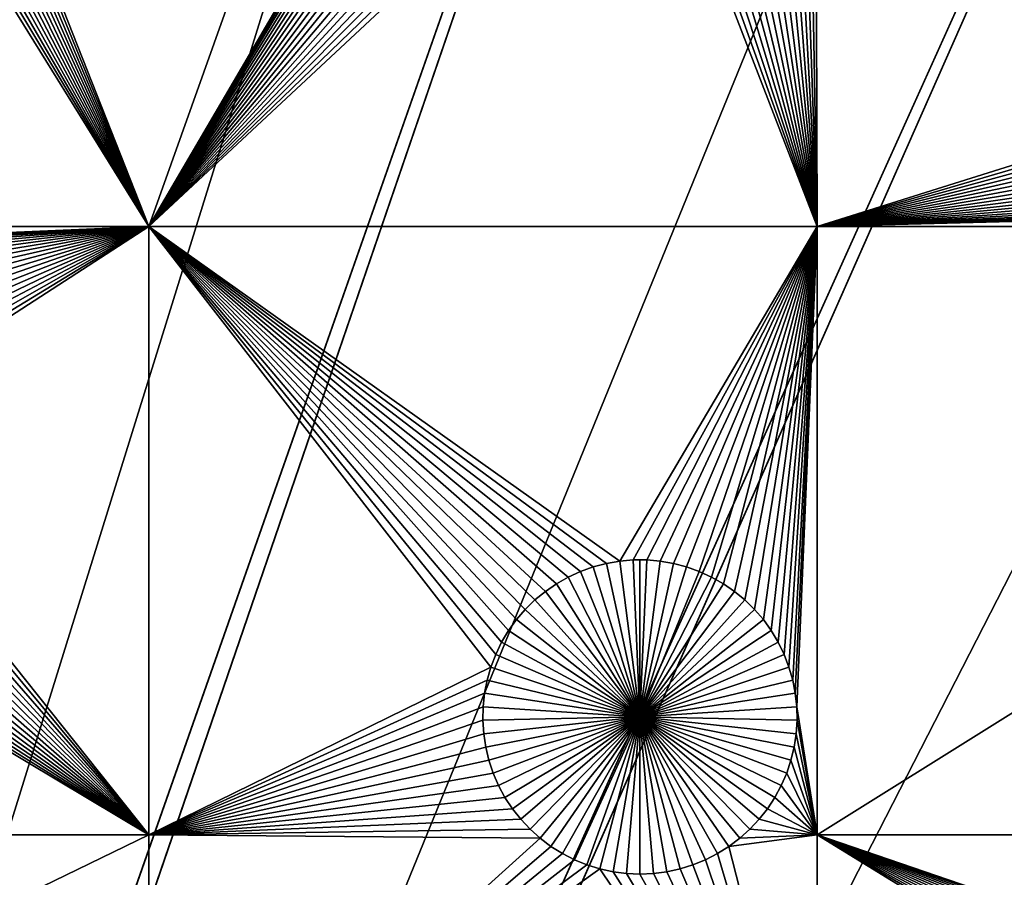
# Model space of a CAD drawing. Extents: x -150 to 150, y -150 to 150.
# Drawn here: x 29 to 50, y 91 to 109 of the extents above; entities that cross this region are included whole.
import ezdxf

# ---------------------------------------------------------------- set-up
doc = ezdxf.new("R2010")
doc.units = 0
doc.header["$MEASUREMENT"] = 0
doc.layers.add('L1', color=7, linetype='Continuous')
doc.layers.add('L2', color=7, linetype='Continuous')

msp = doc.modelspace()

# ---------------------------------------------------------------- linework, layer by layer
at = {"layer": 'L1', "color": 250}
for points in [[(0, 0, 4.3), (39.31445, 126.5331, 4.3), (28.29152, 129.4443, 4.3)], [(0, 0, 4.3), (50.04631, 122.685, 4.3), (39.31445, 126.5331, 4.3)], [(39.31445, 126.5331, 2), (31.47004, 104.5012, 2), (24.7068, 121.6445, 2)], [(39.50996, 118.2437, 2), (31.47004, 104.5012, 2), (39.31445, 126.5331, 2)], [(60.40764, 117.9287, 4.3), (50.04631, 122.685, 4.3), (0, 0, 4.3)], [(31.47004, 104.5012, 2), (24.57048, 121.3919, 2), (24.7068, 121.6445, 2)], [(31.47004, 104.5012, 2), (24.41296, 121.152, 2), (24.57048, 121.3919, 2)], [(24.2354, 120.9265, 2), (24.41296, 121.152, 2), (31.47004, 104.5012, 2)], [(31.47004, 104.5012, 2), (24.03911, 120.7171, 2), (24.2354, 120.9265, 2)], [(31.47004, 104.5012, 2), (23.82555, 120.5254, 2), (24.03911, 120.7171, 2)], [(23.59629, 120.3527, 2), (23.82555, 120.5254, 2), (31.47004, 104.5012, 2)], [(31.47004, 104.5012, 2), (23.0976, 120.0695, 2), (23.35304, 120.2004, 2)], [(31.47004, 104.5012, 2), (23.35304, 120.2004, 2), (23.59629, 120.3527, 2)], [(31.47004, 104.5012, 2), (22.55777, 119.876, 2), (22.83185, 119.9611, 2)], [(22.83185, 119.9611, 2), (23.0976, 120.0695, 2), (31.47004, 104.5012, 2)], [(15.8702, 104.5012, 2), (21.99276, 119.7778, 2), (31.47004, 104.5012, 2)], [(31.47004, 104.5012, 2), (21.99276, 119.7778, 2), (22.27738, 119.8147, 2)], [(31.47004, 104.5012, 2), (22.27738, 119.8147, 2), (22.55777, 119.876, 2)], [(39.50996, 118.2437, 2), (39.45472, 117.9621, 2), (31.47004, 104.5012, 2)], [(0, 0, 4.3), (70.32173, 112.2992, 4.3), (60.40764, 117.9287, 4.3)], [(31.47004, 104.5012, 2), (39.45472, 117.9621, 2), (39.4239, 117.6767, 2)], [(39.4239, 117.6767, 2), (39.41773, 117.3898, 2), (31.47004, 104.5012, 2)], [(31.47004, 104.5012, 2), (39.41773, 117.3898, 2), (39.43624, 117.1034, 2)], [(31.47004, 104.5012, 2), (39.43624, 117.1034, 2), (39.47931, 116.8196, 2)], [(39.47931, 116.8196, 2), (39.54661, 116.5406, 2), (31.47004, 104.5012, 2)], [(31.47004, 104.5012, 2), (39.54661, 116.5406, 2), (39.63764, 116.2685, 2)], [(31.47004, 104.5012, 2), (39.63764, 116.2685, 2), (39.75174, 116.0051, 2)], [(39.75174, 116.0051, 2), (39.88806, 115.7525, 2), (31.47004, 104.5012, 2)], [(31.47004, 104.5012, 2), (39.88806, 115.7525, 2), (40.04558, 115.5126, 2)], [(45.65876, 104.5012, 2), (45.45946, 115.5126, 2), (45.61698, 115.7525, 2)], [(45.61698, 115.7525, 2), (59.25744, 109.0353, 2), (59.2022, 108.7537, 2)], [(45.61698, 115.7525, 2), (59.2022, 108.7537, 2), (45.65876, 104.5012, 2)], [(31.47004, 104.5012, 2), (40.04558, 115.5126, 2), (40.22314, 115.2871, 2)], [(45.65876, 104.5012, 2), (45.28189, 115.2871, 2), (45.45946, 115.5126, 2)], [(40.22314, 115.2871, 2), (40.41943, 115.0777, 2), (31.47004, 104.5012, 2)], [(45.08561, 115.0777, 2), (45.28189, 115.2871, 2), (45.65876, 104.5012, 2)], [(31.47004, 104.5012, 2), (40.41943, 115.0777, 2), (40.63299, 114.886, 2)], [(45.65876, 104.5012, 2), (44.87204, 114.886, 2), (45.08561, 115.0777, 2)], [(31.47004, 104.5012, 2), (40.63299, 114.886, 2), (40.86225, 114.7133, 2)], [(45.65876, 104.5012, 2), (44.64279, 114.7133, 2), (44.87204, 114.886, 2)], [(40.86225, 114.7133, 2), (41.1055, 114.561, 2), (31.47004, 104.5012, 2)], [(31.47004, 104.5012, 2), (41.1055, 114.561, 2), (41.36094, 114.4302, 2)], [(44.14409, 114.4302, 2), (44.39954, 114.561, 2), (45.65876, 104.5012, 2)], [(45.65876, 104.5012, 2), (44.39954, 114.561, 2), (44.64279, 114.7133, 2)], [(41.36094, 114.4302, 2), (41.62669, 114.3218, 2), (31.47004, 104.5012, 2)], [(31.47004, 104.5012, 2), (41.62669, 114.3218, 2), (41.90077, 114.2366, 2)], [(45.65876, 104.5012, 2), (43.60427, 114.2366, 2), (43.87835, 114.3218, 2)], [(45.65876, 104.5012, 2), (43.87835, 114.3218, 2), (44.14409, 114.4302, 2)], [(31.47004, 104.5012, 2), (41.90077, 114.2366, 2), (45.65876, 104.5012, 2)], [(45.65876, 104.5012, 2), (41.90077, 114.2366, 2), (42.18116, 114.1753, 2)], [(45.65876, 104.5012, 2), (42.18116, 114.1753, 2), (42.46578, 114.1384, 2)], [(42.46578, 114.1384, 2), (42.75252, 114.126, 2), (45.65876, 104.5012, 2)], [(45.65876, 104.5012, 2), (42.75252, 114.126, 2), (43.03926, 114.1384, 2)], [(45.65876, 104.5012, 2), (43.03926, 114.1384, 2), (43.32388, 114.1753, 2)], [(43.32388, 114.1753, 2), (43.60427, 114.2366, 2), (45.65876, 104.5012, 2)], [(0, 0, 4.3), (79.71518, 105.8383, 4.3), (70.32173, 112.2992, 4.3)], [(45.65876, 104.5012, 2), (59.2022, 108.7537, 2), (59.17139, 108.4683, 2)], [(45.65876, 104.5012, 2), (59.17139, 108.4683, 2), (59.16521, 108.1814, 2)], [(59.16521, 108.1814, 2), (59.18372, 107.895, 2), (45.65876, 104.5012, 2)], [(45.65876, 104.5012, 2), (59.18372, 107.895, 2), (59.22679, 107.6112, 2)], [(45.65876, 104.5012, 2), (59.22679, 107.6112, 2), (59.29409, 107.3322, 2)], [(45.65876, 104.5012, 2), (59.29409, 107.3322, 2), (59.38513, 107.0601, 2)], [(59.38513, 107.0601, 2), (59.49922, 106.7967, 2), (45.65876, 104.5012, 2)], [(45.65876, 104.5012, 2), (59.49922, 106.7967, 2), (59.63554, 106.5441, 2)], [(45.65876, 104.5012, 2), (59.63554, 106.5441, 2), (59.79306, 106.3042, 2)], [(59.79306, 106.3042, 2), (59.97062, 106.0787, 2), (45.65876, 104.5012, 2)], [(45.65876, 104.5012, 2), (59.97062, 106.0787, 2), (60.16691, 105.8693, 2)], [(88.51846, 98.59377, 4.3), (79.71518, 105.8383, 4.3), (0, 0, 4.3)], [(45.65876, 104.5012, 2), (60.16691, 105.8693, 2), (60.38047, 105.6776, 2)], [(60.38047, 105.6776, 2), (60.60973, 105.5049, 2), (45.65876, 104.5012, 2)], [(45.65876, 104.5012, 2), (60.60973, 105.5049, 2), (60.85298, 105.3526, 2)], [(45.65876, 104.5012, 2), (60.85298, 105.3526, 2), (61.10843, 105.2218, 2)], [(61.10843, 105.2218, 2), (61.37417, 105.1133, 2), (45.65876, 104.5012, 2)], [(61.37417, 105.1133, 2), (61.64825, 105.0282, 2), (45.65876, 104.5012, 2)], [(45.65876, 104.5012, 2), (61.64825, 105.0282, 2), (61.92864, 104.9669, 2)], [(45.65876, 104.5012, 2), (61.92864, 104.9669, 2), (62.21326, 104.93, 2)], [(62.21326, 104.93, 2), (66.32403, 104.5012, 2), (45.65876, 104.5012, 2)], [(31.47004, 104.5012, 2), (21.55841, 104.0817, 2), (15.8702, 104.5012, 2)], [(21.84435, 104.057, 2), (21.55841, 104.0817, 2), (31.47004, 104.5012, 2)], [(31.47004, 104.5012, 2), (22.12712, 104.0078, 2), (21.84435, 104.057, 2)], [(31.47004, 104.5012, 2), (22.40461, 103.9346, 2), (22.12712, 104.0078, 2)], [(22.67477, 103.8377, 2), (22.40461, 103.9346, 2), (31.47004, 104.5012, 2)], [(31.47004, 104.5012, 2), (22.93561, 103.7179, 2), (22.67477, 103.8377, 2)], [(31.47004, 104.5012, 2), (23.18519, 103.5762, 2), (22.93561, 103.7179, 2)], [(23.42166, 103.4136, 2), (23.18519, 103.5762, 2), (31.47004, 104.5012, 2)], [(23.64327, 103.2312, 2), (23.42166, 103.4136, 2), (31.47004, 104.5012, 2)], [(31.47004, 104.5012, 2), (23.84839, 103.0305, 2), (23.64327, 103.2312, 2)], [(31.47004, 104.5012, 2), (24.03549, 102.8128, 2), (23.84839, 103.0305, 2)], [(24.20319, 102.5799, 2), (24.03549, 102.8128, 2), (31.47004, 104.5012, 2)], [(31.47004, 104.5012, 2), (24.35024, 102.3334, 2), (24.20319, 102.5799, 2)], [(31.47004, 104.5012, 2), (24.47556, 102.0752, 2), (24.35024, 102.3334, 2)], [(24.57822, 101.8072, 2), (24.47556, 102.0752, 2), (31.47004, 104.5012, 2)], [(31.47004, 104.5012, 2), (24.65747, 101.5314, 2), (24.57822, 101.8072, 2)], [(31.47004, 104.5012, 2), (24.7127, 101.2497, 2), (24.65747, 101.5314, 2)], [(31.47004, 91.58981, 2), (24.68811, 100.1073, 2), (31.47004, 104.5012, 2)], [(31.47004, 104.5012, 2), (24.68811, 100.1073, 2), (24.73118, 100.391, 2)], [(24.74352, 100.9644, 2), (24.7127, 101.2497, 2), (31.47004, 104.5012, 2)], [(31.47004, 104.5012, 2), (24.73118, 100.391, 2), (24.74969, 100.6774, 2)], [(24.74969, 100.6774, 2), (24.74352, 100.9644, 2), (31.47004, 104.5012, 2)], [(40.90417, 97.28053, 2), (40.63401, 97.18366, 2), (31.47004, 104.5012, 2)], [(31.47004, 104.5012, 2), (40.63401, 97.18366, 2), (40.37317, 97.06393, 2)], [(31.47004, 104.5012, 2), (40.37317, 97.06393, 2), (40.12359, 96.92221, 2)], [(45.65876, 104.5012, 2), (41.46443, 97.40298, 2), (31.47004, 104.5012, 2)], [(31.47004, 104.5012, 2), (41.46443, 97.40298, 2), (41.18166, 97.35382, 2)], [(31.47004, 104.5012, 2), (41.18166, 97.35382, 2), (40.90417, 97.28053, 2)], [(40.12359, 96.92221, 2), (39.88712, 96.75956, 2), (31.47004, 104.5012, 2)], [(31.47004, 104.5012, 2), (39.88712, 96.75956, 2), (39.66551, 96.57719, 2)], [(31.47004, 104.5012, 2), (39.66551, 96.57719, 2), (39.46039, 96.37644, 2)], [(39.46039, 96.37644, 2), (39.27329, 96.1588, 2), (31.47004, 104.5012, 2)], [(31.47004, 104.5012, 2), (39.27329, 96.1588, 2), (39.10559, 95.92588, 2)], [(31.47004, 104.5012, 2), (39.10559, 95.92588, 2), (38.95854, 95.67941, 2)], [(38.95854, 95.67941, 2), (38.83322, 95.42121, 2), (31.47004, 104.5012, 2)], [(31.47004, 104.5012, 2), (38.83322, 95.42121, 2), (38.73055, 95.15319, 2)], [(31.47004, 104.5012, 2), (38.73055, 95.15319, 2), (31.47004, 91.58981, 2)], [(45.65876, 104.5012, 2), (41.75037, 97.42766, 2), (41.46443, 97.40298, 2)], [(42.03738, 97.42766, 2), (41.75037, 97.42766, 2), (45.65876, 104.5012, 2)], [(45.65876, 104.5012, 2), (42.32332, 97.40298, 2), (42.03738, 97.42766, 2)], [(45.65876, 104.5012, 2), (42.60609, 97.35382, 2), (42.32332, 97.40298, 2)], [(42.88358, 97.28053, 2), (42.60609, 97.35382, 2), (45.65876, 104.5012, 2)], [(45.65876, 104.5012, 2), (43.15374, 97.18366, 2), (42.88358, 97.28053, 2)], [(45.65876, 104.5012, 2), (43.41458, 97.06393, 2), (43.15374, 97.18366, 2)], [(43.66416, 96.92221, 2), (43.41458, 97.06393, 2), (45.65876, 104.5012, 2)], [(45.65876, 104.5012, 2), (43.90063, 96.75956, 2), (43.66416, 96.92221, 2)], [(45.65876, 104.5012, 2), (44.12225, 96.57719, 2), (43.90063, 96.75956, 2)], [(44.32736, 96.37644, 2), (44.12225, 96.57719, 2), (45.65876, 104.5012, 2)], [(45.65876, 104.5012, 2), (44.51446, 96.1588, 2), (44.32736, 96.37644, 2)], [(45.65876, 104.5012, 2), (44.68216, 95.92588, 2), (44.51446, 96.1588, 2)], [(44.82921, 95.67941, 2), (44.68216, 95.92588, 2), (45.65876, 104.5012, 2)], [(45.65876, 104.5012, 2), (44.95453, 95.42121, 2), (44.82921, 95.67941, 2)], [(45.65876, 104.5012, 2), (45.05719, 95.15319, 2), (44.95453, 95.42121, 2)], [(45.13644, 94.87734, 2), (45.05719, 95.15319, 2), (45.65876, 104.5012, 2)], [(45.19167, 94.5957, 2), (45.13644, 94.87734, 2), (45.65876, 104.5012, 2)], [(45.65876, 104.5012, 2), (45.22249, 94.31035, 2), (45.19167, 94.5957, 2)], [(45.65876, 104.5012, 2), (45.65876, 91.58981, 2), (45.22249, 94.31035, 2)], [(66.32403, 104.5012, 2), (66.32403, 91.58981, 2), (45.65876, 91.58981, 2)], [(66.32403, 104.5012, 2), (45.65876, 91.58981, 2), (45.65876, 104.5012, 2)], [(24.62081, 99.82827, 2), (24.68811, 100.1073, 2), (31.47004, 91.58981, 2)], [(31.47004, 91.58981, 2), (24.52978, 99.55608, 2), (24.62081, 99.82827, 2)], [(31.47004, 91.58981, 2), (24.41568, 99.29273, 2), (24.52978, 99.55608, 2)], [(24.27937, 99.04016, 2), (24.41568, 99.29273, 2), (31.47004, 91.58981, 2)], [(31.47004, 91.58981, 2), (24.12184, 98.80024, 2), (24.27937, 99.04016, 2)], [(31.47004, 91.58981, 2), (23.94428, 98.57475, 2), (24.12184, 98.80024, 2)], [(0, 0, 4.3), (96.66637, 90.61933, 4.3), (88.51846, 98.59377, 4.3)], [(23.74799, 98.36537, 2), (23.94428, 98.57475, 2), (31.47004, 91.58981, 2)], [(31.47004, 91.58981, 2), (23.53443, 98.17363, 2), (23.74799, 98.36537, 2)], [(31.47004, 91.58981, 2), (23.30517, 98.00096, 2), (23.53443, 98.17363, 2)], [(31.47004, 91.58981, 2), (22.80648, 97.71778, 2), (23.06192, 97.84863, 2)], [(23.06192, 97.84863, 2), (23.30517, 98.00096, 2), (31.47004, 91.58981, 2)], [(22.26665, 97.52422, 2), (22.54073, 97.60938, 2), (31.47004, 91.58981, 2)], [(31.47004, 91.58981, 2), (22.54073, 97.60938, 2), (22.80648, 97.71778, 2)], [(15.8702, 91.58981, 2), (21.70165, 97.42599, 2), (31.47004, 91.58981, 2)], [(31.47004, 91.58981, 2), (21.70165, 97.42599, 2), (21.98626, 97.46294, 2)], [(31.47004, 91.58981, 2), (21.98626, 97.46294, 2), (22.26665, 97.52422, 2)], [(41.46443, 97.40298, 2), (41.46443, 97.40298, -3), (41.18166, 97.35382, -3)], [(41.46443, 97.40298, 2), (41.18166, 97.35382, -3), (41.18166, 97.35382, 2)], [(41.89387, 94.09519, -3), (41.18166, 97.35382, -3), (41.46443, 97.40298, -3)], [(41.75037, 97.42766, 2), (41.75037, 97.42766, -3), (41.46443, 97.40298, -3)], [(41.75037, 97.42766, 2), (41.46443, 97.40298, -3), (41.46443, 97.40298, 2)], [(41.89387, 94.09519, -3), (41.46443, 97.40298, -3), (41.75037, 97.42766, -3)], [(41.89387, 97.43074, -3), (41.75037, 97.42766, -3), (41.75037, 97.42766, 2)], [(42.03738, 97.42766, 2), (41.89387, 97.43074, -3), (41.75037, 97.42766, 2)], [(41.89387, 97.43074, -3), (41.89387, 94.09519, -3), (41.75037, 97.42766, -3)], [(42.03738, 97.42766, 2), (42.03738, 97.42766, -3), (41.89387, 97.43074, -3)], [(41.89387, 97.43074, -3), (42.03738, 97.42766, -3), (41.89387, 94.09519, -3)], [(42.03738, 97.42766, -3), (42.32332, 97.40298, -3), (41.89387, 94.09519, -3)], [(41.89387, 94.09519, -3), (42.32332, 97.40298, -3), (42.60609, 97.35382, -3)], [(42.32332, 97.40298, 2), (42.32332, 97.40298, -3), (42.03738, 97.42766, -3)], [(42.32332, 97.40298, 2), (42.03738, 97.42766, -3), (42.03738, 97.42766, 2)], [(42.60609, 97.35382, 2), (42.60609, 97.35382, -3), (42.32332, 97.40298, -3)], [(42.60609, 97.35382, 2), (42.32332, 97.40298, -3), (42.32332, 97.40298, 2)], [(40.63401, 97.18366, 2), (40.63401, 97.18366, -3), (40.37317, 97.06393, -3)], [(40.63401, 97.18366, 2), (40.37317, 97.06393, -3), (40.37317, 97.06393, 2)], [(41.89387, 94.09519, -3), (40.37317, 97.06393, -3), (40.63401, 97.18366, -3)], [(40.90417, 97.28053, 2), (40.90417, 97.28053, -3), (40.63401, 97.18366, -3)], [(40.90417, 97.28053, 2), (40.63401, 97.18366, -3), (40.63401, 97.18366, 2)], [(41.89387, 94.09519, -3), (40.63401, 97.18366, -3), (40.90417, 97.28053, -3)], [(41.18166, 97.35382, 2), (41.18166, 97.35382, -3), (40.90417, 97.28053, -3)], [(41.18166, 97.35382, 2), (40.90417, 97.28053, -3), (40.90417, 97.28053, 2)], [(40.90417, 97.28053, -3), (41.18166, 97.35382, -3), (41.89387, 94.09519, -3)], [(41.89387, 94.09519, -3), (42.60609, 97.35382, -3), (42.88358, 97.28053, -3)], [(42.88358, 97.28053, -3), (43.15374, 97.18366, -3), (41.89387, 94.09519, -3)], [(41.89387, 94.09519, -3), (43.15374, 97.18366, -3), (43.41458, 97.06393, -3)], [(42.88358, 97.28053, 2), (42.88358, 97.28053, -3), (42.60609, 97.35382, -3)], [(42.88358, 97.28053, 2), (42.60609, 97.35382, -3), (42.60609, 97.35382, 2)], [(43.15374, 97.18366, 2), (43.15374, 97.18366, -3), (42.88358, 97.28053, -3)], [(43.15374, 97.18366, 2), (42.88358, 97.28053, -3), (42.88358, 97.28053, 2)], [(43.41458, 97.06393, 2), (43.41458, 97.06393, -3), (43.15374, 97.18366, -3)], [(43.41458, 97.06393, 2), (43.15374, 97.18366, -3), (43.15374, 97.18366, 2)], [(40.37317, 97.06393, 2), (40.37317, 97.06393, -3), (40.12359, 96.92221, -3)], [(40.37317, 97.06393, 2), (40.12359, 96.92221, -3), (40.12359, 96.92221, 2)], [(40.12359, 96.92221, -3), (40.37317, 97.06393, -3), (41.89387, 94.09519, -3)], [(41.89387, 94.09519, -3), (43.41458, 97.06393, -3), (43.66416, 96.92221, -3)], [(43.66416, 96.92221, 2), (43.66416, 96.92221, -3), (43.41458, 97.06393, -3)], [(43.66416, 96.92221, 2), (43.41458, 97.06393, -3), (43.41458, 97.06393, 2)], [(39.88712, 96.75956, 2), (39.88712, 96.75956, -3), (39.66551, 96.57719, -3)], [(39.88712, 96.75956, 2), (39.66551, 96.57719, -3), (39.66551, 96.57719, 2)], [(41.89387, 94.09519, -3), (39.66551, 96.57719, -3), (39.88712, 96.75956, -3)], [(40.12359, 96.92221, 2), (40.12359, 96.92221, -3), (39.88712, 96.75956, -3)], [(40.12359, 96.92221, 2), (39.88712, 96.75956, -3), (39.88712, 96.75956, 2)], [(41.89387, 94.09519, -3), (39.88712, 96.75956, -3), (40.12359, 96.92221, -3)], [(43.66416, 96.92221, -3), (43.90063, 96.75956, -3), (41.89387, 94.09519, -3)], [(41.89387, 94.09519, -3), (43.90063, 96.75956, -3), (44.12225, 96.57719, -3)], [(43.90063, 96.75956, 2), (43.90063, 96.75956, -3), (43.66416, 96.92221, -3)], [(43.90063, 96.75956, 2), (43.66416, 96.92221, -3), (43.66416, 96.92221, 2)], [(44.12225, 96.57719, 2), (44.12225, 96.57719, -3), (43.90063, 96.75956, -3)], [(44.12225, 96.57719, 2), (43.90063, 96.75956, -3), (43.90063, 96.75956, 2)], [(39.66551, 96.57719, 2), (39.66551, 96.57719, -3), (39.46039, 96.37644, -3)], [(39.66551, 96.57719, 2), (39.46039, 96.37644, -3), (39.46039, 96.37644, 2)], [(39.46039, 96.37644, -3), (39.66551, 96.57719, -3), (41.89387, 94.09519, -3)], [(41.89387, 94.09519, -3), (44.12225, 96.57719, -3), (44.32736, 96.37644, -3)], [(44.32736, 96.37644, 2), (44.32736, 96.37644, -3), (44.12225, 96.57719, -3)], [(44.32736, 96.37644, 2), (44.12225, 96.57719, -3), (44.12225, 96.57719, 2)], [(39.46039, 96.37644, 2), (39.46039, 96.37644, -3), (39.27329, 96.1588, -3)], [(39.46039, 96.37644, 2), (39.27329, 96.1588, -3), (39.27329, 96.1588, 2)], [(41.89387, 94.09519, -3), (39.27329, 96.1588, -3), (39.46039, 96.37644, -3)], [(44.32736, 96.37644, -3), (44.51446, 96.1588, -3), (41.89387, 94.09519, -3)], [(44.51446, 96.1588, 2), (44.51446, 96.1588, -3), (44.32736, 96.37644, -3)], [(44.51446, 96.1588, 2), (44.32736, 96.37644, -3), (44.32736, 96.37644, 2)], [(39.27329, 96.1588, 2), (39.27329, 96.1588, -3), (39.10559, 95.92588, -3)], [(39.27329, 96.1588, 2), (39.10559, 95.92588, -3), (39.10559, 95.92588, 2)], [(41.89387, 94.09519, -3), (39.10559, 95.92588, -3), (39.27329, 96.1588, -3)], [(41.89387, 94.09519, -3), (44.51446, 96.1588, -3), (44.68216, 95.92588, -3)], [(44.68216, 95.92588, 2), (44.68216, 95.92588, -3), (44.51446, 96.1588, -3)], [(44.68216, 95.92588, 2), (44.51446, 96.1588, -3), (44.51446, 96.1588, 2)], [(39.10559, 95.92588, 2), (39.10559, 95.92588, -3), (38.95854, 95.67941, -3)], [(39.10559, 95.92588, 2), (38.95854, 95.67941, -3), (38.95854, 95.67941, 2)], [(38.95854, 95.67941, -3), (39.10559, 95.92588, -3), (41.89387, 94.09519, -3)], [(41.89387, 94.09519, -3), (44.68216, 95.92588, -3), (44.82921, 95.67941, -3)], [(44.82921, 95.67941, 2), (44.82921, 95.67941, -3), (44.68216, 95.92588, -3)], [(44.82921, 95.67941, 2), (44.68216, 95.92588, -3), (44.68216, 95.92588, 2)], [(38.95854, 95.67941, 2), (38.95854, 95.67941, -3), (38.83322, 95.42121, -3)], [(38.95854, 95.67941, 2), (38.83322, 95.42121, -3), (38.83322, 95.42121, 2)], [(41.89387, 94.09519, -3), (38.83322, 95.42121, -3), (38.95854, 95.67941, -3)], [(44.82921, 95.67941, -3), (44.95453, 95.42121, -3), (41.89387, 94.09519, -3)], [(44.95453, 95.42121, 2), (44.95453, 95.42121, -3), (44.82921, 95.67941, -3)], [(44.95453, 95.42121, 2), (44.82921, 95.67941, -3), (44.82921, 95.67941, 2)], [(38.83322, 95.42121, 2), (38.83322, 95.42121, -3), (38.73055, 95.15319, -3)], [(38.83322, 95.42121, 2), (38.73055, 95.15319, -3), (38.73055, 95.15319, 2)], [(41.89387, 94.09519, -3), (38.73055, 95.15319, -3), (38.83322, 95.42121, -3)], [(41.89387, 94.09519, -3), (44.95453, 95.42121, -3), (45.05719, 95.15319, -3)], [(45.05719, 95.15319, 2), (45.05719, 95.15319, -3), (44.95453, 95.42121, -3)], [(45.05719, 95.15319, 2), (44.95453, 95.42121, -3), (44.95453, 95.42121, 2)], [(31.47004, 91.58981, 2), (38.73055, 95.15319, 2), (38.65131, 94.87734, 2)], [(38.73055, 95.15319, 2), (38.73055, 95.15319, -3), (38.65131, 94.87734, -3)], [(38.73055, 95.15319, 2), (38.65131, 94.87734, -3), (38.65131, 94.87734, 2)], [(38.65131, 94.87734, -3), (38.73055, 95.15319, -3), (41.89387, 94.09519, -3)], [(41.89387, 94.09519, -3), (45.05719, 95.15319, -3), (45.13644, 94.87734, -3)], [(45.13644, 94.87734, 2), (45.13644, 94.87734, -3), (45.05719, 95.15319, -3)], [(45.13644, 94.87734, 2), (45.05719, 95.15319, -3), (45.05719, 95.15319, 2)], [(31.47004, 91.58981, 2), (38.65131, 94.87734, 2), (38.59608, 94.5957, 2)], [(38.65131, 94.87734, 2), (38.65131, 94.87734, -3), (38.59608, 94.5957, -3)], [(38.65131, 94.87734, 2), (38.59608, 94.5957, -3), (38.59608, 94.5957, 2)], [(41.89387, 94.09519, -3), (38.59608, 94.5957, -3), (38.65131, 94.87734, -3)], [(45.13644, 94.87734, -3), (45.19167, 94.5957, -3), (41.89387, 94.09519, -3)], [(45.19167, 94.5957, 2), (45.19167, 94.5957, -3), (45.13644, 94.87734, -3)], [(45.19167, 94.5957, 2), (45.13644, 94.87734, -3), (45.13644, 94.87734, 2)], [(38.59608, 94.5957, 2), (38.56526, 94.31035, 2), (31.47004, 91.58981, 2)], [(38.59608, 94.5957, 2), (38.59608, 94.5957, -3), (38.56526, 94.31035, -3)], [(38.59608, 94.5957, 2), (38.56526, 94.31035, -3), (38.56526, 94.31035, 2)], [(41.89387, 94.09519, -3), (38.56526, 94.31035, -3), (38.59608, 94.5957, -3)], [(41.89387, 94.09519, -3), (45.19167, 94.5957, -3), (45.22249, 94.31035, -3)], [(45.22249, 94.31035, 2), (45.22249, 94.31035, -3), (45.19167, 94.5957, -3)], [(45.22249, 94.31035, 2), (45.19167, 94.5957, -3), (45.19167, 94.5957, 2)], [(38.56526, 94.31035, 2), (38.55908, 94.02341, 2), (31.47004, 91.58981, 2)], [(38.56526, 94.31035, 2), (38.56526, 94.31035, -3), (38.55908, 94.02341, -3)], [(38.56526, 94.31035, 2), (38.55908, 94.02341, -3), (38.55908, 94.02341, 2)], [(38.55908, 94.02341, -3), (38.56526, 94.31035, -3), (41.89387, 94.09519, -3)], [(41.89387, 94.09519, -3), (45.22249, 94.31035, -3), (45.22866, 94.02341, -3)], [(45.65876, 91.58981, 2), (45.22866, 94.02341, 2), (45.22249, 94.31035, 2)], [(45.22866, 94.02341, 2), (45.22866, 94.02341, -3), (45.22249, 94.31035, -3)], [(45.22866, 94.02341, 2), (45.22249, 94.31035, -3), (45.22249, 94.31035, 2)], [(41.89387, 94.09519, -3), (38.5776, 93.73701, -3), (38.55908, 94.02341, -3)], [(41.89387, 94.09519, -3), (38.62067, 93.45325, -3), (38.5776, 93.73701, -3)], [(38.68797, 93.17424, -3), (38.62067, 93.45325, -3), (41.89387, 94.09519, -3)], [(41.89387, 94.09519, -3), (38.779, 92.90206, -3), (38.68797, 93.17424, -3)], [(41.89387, 94.09519, -3), (38.8931, 92.6387, -3), (38.779, 92.90206, -3)], [(39.02941, 92.38613, -3), (38.8931, 92.6387, -3), (41.89387, 94.09519, -3)], [(41.89387, 94.09519, -3), (39.18694, 92.14622, -3), (39.02941, 92.38613, -3)], [(41.89387, 94.09519, -3), (39.3645, 91.92073, -3), (39.18694, 92.14622, -3)], [(39.56079, 91.71134, -3), (39.3645, 91.92073, -3), (41.89387, 94.09519, -3)], [(41.89387, 94.09519, -3), (39.77435, 91.5196, -3), (39.56079, 91.71134, -3)], [(41.89387, 94.09519, -3), (40.00361, 91.34693, -3), (39.77435, 91.5196, -3)], [(40.24686, 91.19461, -3), (40.00361, 91.34693, -3), (41.89387, 94.09519, -3)], [(41.89387, 94.09519, -3), (40.5023, 91.06376, -3), (40.24686, 91.19461, -3)], [(41.89387, 94.09519, -3), (40.76805, 90.95536, -3), (40.5023, 91.06376, -3)], [(41.04213, 90.8702, -3), (40.76805, 90.95536, -3), (41.89387, 94.09519, -3)], [(41.89387, 94.09519, -3), (41.32251, 90.80892, -3), (41.04213, 90.8702, -3)], [(41.89387, 94.09519, -3), (41.60713, 90.77197, -3), (41.32251, 90.80892, -3)], [(41.89387, 90.75962, -3), (41.60713, 90.77197, -3), (41.89387, 94.09519, -3)], [(42.74562, 90.8702, -3), (42.46523, 90.80892, -3), (41.89387, 94.09519, -3)], [(41.89387, 94.09519, -3), (42.46523, 90.80892, -3), (42.18062, 90.77197, -3)], [(41.89387, 94.09519, -3), (42.18062, 90.77197, -3), (41.89387, 90.75962, -3)], [(43.54089, 91.19461, -3), (43.28545, 91.06376, -3), (41.89387, 94.09519, -3)], [(41.89387, 94.09519, -3), (43.28545, 91.06376, -3), (43.0197, 90.95536, -3)], [(41.89387, 94.09519, -3), (43.0197, 90.95536, -3), (42.74562, 90.8702, -3)], [(44.22696, 91.71134, -3), (44.0134, 91.5196, -3), (41.89387, 94.09519, -3)], [(41.89387, 94.09519, -3), (44.0134, 91.5196, -3), (43.78415, 91.34693, -3)], [(41.89387, 94.09519, -3), (43.78415, 91.34693, -3), (43.54089, 91.19461, -3)], [(44.75833, 92.38613, -3), (44.60081, 92.14622, -3), (41.89387, 94.09519, -3)], [(41.89387, 94.09519, -3), (44.60081, 92.14622, -3), (44.42325, 91.92073, -3)], [(41.89387, 94.09519, -3), (44.42325, 91.92073, -3), (44.22696, 91.71134, -3)], [(45.09978, 93.17424, -3), (45.00875, 92.90206, -3), (41.89387, 94.09519, -3)], [(41.89387, 94.09519, -3), (45.00875, 92.90206, -3), (44.89465, 92.6387, -3)], [(41.89387, 94.09519, -3), (44.89465, 92.6387, -3), (44.75833, 92.38613, -3)], [(45.22866, 94.02341, -3), (45.21015, 93.73701, -3), (41.89387, 94.09519, -3)], [(41.89387, 94.09519, -3), (45.21015, 93.73701, -3), (45.16708, 93.45325, -3)], [(41.89387, 94.09519, -3), (45.16708, 93.45325, -3), (45.09978, 93.17424, -3)], [(31.47004, 91.58981, 2), (38.55908, 94.02341, 2), (38.5776, 93.73701, 2)], [(38.55908, 94.02341, 2), (38.55908, 94.02341, -3), (38.5776, 93.73701, -3)], [(38.55908, 94.02341, 2), (38.5776, 93.73701, -3), (38.5776, 93.73701, 2)], [(45.21015, 93.73701, 2), (45.22866, 94.02341, 2), (45.65876, 91.58981, 2)], [(45.21015, 93.73701, 2), (45.21015, 93.73701, -3), (45.22866, 94.02341, -3)], [(45.21015, 93.73701, 2), (45.22866, 94.02341, -3), (45.22866, 94.02341, 2)], [(31.47004, 91.58981, 2), (38.5776, 93.73701, 2), (38.62067, 93.45325, 2)], [(38.5776, 93.73701, 2), (38.5776, 93.73701, -3), (38.62067, 93.45325, -3)], [(38.5776, 93.73701, 2), (38.62067, 93.45325, -3), (38.62067, 93.45325, 2)], [(45.65876, 91.58981, 2), (45.16708, 93.45325, 2), (45.21015, 93.73701, 2)], [(45.16708, 93.45325, 2), (45.16708, 93.45325, -3), (45.21015, 93.73701, -3)], [(45.16708, 93.45325, 2), (45.21015, 93.73701, -3), (45.21015, 93.73701, 2)], [(38.62067, 93.45325, 2), (38.68797, 93.17424, 2), (31.47004, 91.58981, 2)], [(38.62067, 93.45325, 2), (38.62067, 93.45325, -3), (38.68797, 93.17424, -3)], [(38.62067, 93.45325, 2), (38.68797, 93.17424, -3), (38.68797, 93.17424, 2)], [(45.65876, 91.58981, 2), (45.09978, 93.17424, 2), (45.16708, 93.45325, 2)], [(45.09978, 93.17424, 2), (45.09978, 93.17424, -3), (45.16708, 93.45325, -3)], [(45.09978, 93.17424, 2), (45.16708, 93.45325, -3), (45.16708, 93.45325, 2)], [(31.47004, 91.58981, 2), (38.68797, 93.17424, 2), (38.779, 92.90206, 2)], [(38.68797, 93.17424, 2), (38.68797, 93.17424, -3), (38.779, 92.90206, -3)], [(38.68797, 93.17424, 2), (38.779, 92.90206, -3), (38.779, 92.90206, 2)], [(45.00875, 92.90206, 2), (45.09978, 93.17424, 2), (45.65876, 91.58981, 2)], [(45.00875, 92.90206, 2), (45.00875, 92.90206, -3), (45.09978, 93.17424, -3)], [(45.00875, 92.90206, 2), (45.09978, 93.17424, -3), (45.09978, 93.17424, 2)], [(31.47004, 91.58981, 2), (38.779, 92.90206, 2), (38.8931, 92.6387, 2)], [(38.779, 92.90206, 2), (38.779, 92.90206, -3), (38.8931, 92.6387, -3)], [(38.779, 92.90206, 2), (38.8931, 92.6387, -3), (38.8931, 92.6387, 2)], [(45.65876, 91.58981, 2), (44.89465, 92.6387, 2), (45.00875, 92.90206, 2)], [(44.89465, 92.6387, 2), (44.89465, 92.6387, -3), (45.00875, 92.90206, -3)], [(44.89465, 92.6387, 2), (45.00875, 92.90206, -3), (45.00875, 92.90206, 2)], [(38.8931, 92.6387, 2), (39.02941, 92.38613, 2), (31.47004, 91.58981, 2)], [(38.8931, 92.6387, 2), (38.8931, 92.6387, -3), (39.02941, 92.38613, -3)], [(38.8931, 92.6387, 2), (39.02941, 92.38613, -3), (39.02941, 92.38613, 2)], [(45.65876, 91.58981, 2), (44.75833, 92.38613, 2), (44.89465, 92.6387, 2)], [(44.75833, 92.38613, 2), (44.75833, 92.38613, -3), (44.89465, 92.6387, -3)], [(44.75833, 92.38613, 2), (44.89465, 92.6387, -3), (44.89465, 92.6387, 2)], [(39.02941, 92.38613, 2), (39.18694, 92.14622, 2), (31.47004, 91.58981, 2)], [(39.02941, 92.38613, 2), (39.02941, 92.38613, -3), (39.18694, 92.14622, -3)], [(39.02941, 92.38613, 2), (39.18694, 92.14622, -3), (39.18694, 92.14622, 2)], [(44.60081, 92.14622, 2), (44.75833, 92.38613, 2), (45.65876, 91.58981, 2)], [(44.60081, 92.14622, 2), (44.60081, 92.14622, -3), (44.75833, 92.38613, -3)], [(44.60081, 92.14622, 2), (44.75833, 92.38613, -3), (44.75833, 92.38613, 2)], [(31.47004, 91.58981, 2), (39.18694, 92.14622, 2), (39.3645, 91.92073, 2)], [(39.18694, 92.14622, 2), (39.18694, 92.14622, -3), (39.3645, 91.92073, -3)], [(39.18694, 92.14622, 2), (39.3645, 91.92073, -3), (39.3645, 91.92073, 2)], [(45.65876, 91.58981, 2), (44.42325, 91.92073, 2), (44.60081, 92.14622, 2)], [(44.42325, 91.92073, 2), (44.42325, 91.92073, -3), (44.60081, 92.14622, -3)], [(44.42325, 91.92073, 2), (44.60081, 92.14622, -3), (44.60081, 92.14622, 2)], [(31.47004, 91.58981, 2), (39.3645, 91.92073, 2), (39.56079, 91.71134, 2)], [(39.3645, 91.92073, 2), (39.3645, 91.92073, -3), (39.56079, 91.71134, -3)], [(39.3645, 91.92073, 2), (39.56079, 91.71134, -3), (39.56079, 91.71134, 2)], [(45.65876, 91.58981, 2), (44.22696, 91.71134, 2), (44.42325, 91.92073, 2)], [(44.22696, 91.71134, 2), (44.22696, 91.71134, -3), (44.42325, 91.92073, -3)], [(44.22696, 91.71134, 2), (44.42325, 91.92073, -3), (44.42325, 91.92073, 2)], [(31.47004, 91.58981, 2), (31.47004, 84.00979, 2), (15.8702, 84.00979, 2)], [(31.47004, 91.58981, 2), (15.8702, 84.00979, 2), (15.8702, 91.58981, 2)], [(39.56079, 91.71134, 2), (39.77435, 91.5196, 2), (31.47004, 91.58981, 2)], [(39.77435, 91.5196, 2), (31.47004, 84.00979, 2), (31.47004, 91.58981, 2)], [(39.56079, 91.71134, 2), (39.56079, 91.71134, -3), (39.77435, 91.5196, -3)], [(39.56079, 91.71134, 2), (39.77435, 91.5196, -3), (39.77435, 91.5196, 2)], [(44.0134, 91.5196, 2), (45.65876, 91.58981, 2), (43.78415, 91.34693, 2)], [(43.78415, 91.34693, 2), (45.65876, 91.58981, 2), (45.65876, 84.00979, 2)], [(44.0134, 91.5196, 2), (44.22696, 91.71134, 2), (45.65876, 91.58981, 2)], [(44.0134, 91.5196, 2), (44.0134, 91.5196, -3), (44.22696, 91.71134, -3)], [(44.0134, 91.5196, 2), (44.22696, 91.71134, -3), (44.22696, 91.71134, 2)], [(58.7716, 86.15578, 2), (58.53513, 85.99313, 2), (45.65876, 91.58981, 2)], [(45.65876, 91.58981, 2), (58.53513, 85.99313, 2), (58.31351, 85.81076, 2)], [(45.65876, 91.58981, 2), (58.31351, 85.81076, 2), (58.1084, 85.61001, 2)], [(58.1084, 85.61001, 2), (57.9213, 85.39237, 2), (45.65876, 91.58981, 2)], [(45.65876, 91.58981, 2), (57.9213, 85.39237, 2), (57.7536, 85.15945, 2)], [(45.65876, 91.58981, 2), (57.7536, 85.15945, 2), (57.60654, 84.91298, 2)], [(57.60654, 84.91298, 2), (57.48122, 84.65478, 2), (45.65876, 91.58981, 2)], [(45.65876, 91.58981, 2), (57.48122, 84.65478, 2), (57.37856, 84.38676, 2)], [(45.65876, 91.58981, 2), (57.37856, 84.38676, 2), (45.65876, 84.00979, 2)], [(59.55218, 86.5141, 2), (59.28201, 86.41723, 2), (45.65876, 91.58981, 2)], [(45.65876, 91.58981, 2), (59.28201, 86.41723, 2), (59.02117, 86.2975, 2)], [(45.65876, 91.58981, 2), (59.02117, 86.2975, 2), (58.7716, 86.15578, 2)], [(66.32403, 91.58981, 2), (60.11243, 86.63655, 2), (45.65876, 91.58981, 2)], [(45.65876, 91.58981, 2), (60.11243, 86.63655, 2), (59.82967, 86.58739, 2)], [(45.65876, 91.58981, 2), (59.82967, 86.58739, 2), (59.55218, 86.5141, 2)], [(39.77435, 91.5196, 2), (40.00361, 91.34693, 2), (31.47004, 84.00979, 2)], [(31.47004, 84.00979, 2), (40.00361, 91.34693, 2), (40.24686, 91.19461, 2)], [(39.77435, 91.5196, 2), (39.77435, 91.5196, -3), (40.00361, 91.34693, -3)], [(39.77435, 91.5196, 2), (40.00361, 91.34693, -3), (40.00361, 91.34693, 2)], [(40.00361, 91.34693, 2), (40.00361, 91.34693, -3), (40.24686, 91.19461, -3)], [(40.00361, 91.34693, 2), (40.24686, 91.19461, -3), (40.24686, 91.19461, 2)], [(43.78415, 91.34693, 2), (45.65876, 84.00979, 2), (43.54089, 91.19461, 2)], [(43.54089, 91.19461, 2), (43.54089, 91.19461, -3), (43.78415, 91.34693, -3)], [(43.54089, 91.19461, 2), (43.78415, 91.34693, -3), (43.78415, 91.34693, 2)], [(43.78415, 91.34693, 2), (43.78415, 91.34693, -3), (44.0134, 91.5196, -3)], [(43.78415, 91.34693, 2), (44.0134, 91.5196, -3), (44.0134, 91.5196, 2)], [(31.47004, 84.00979, 2), (40.24686, 91.19461, 2), (40.5023, 91.06376, 2)], [(40.24686, 91.19461, 2), (40.24686, 91.19461, -3), (40.5023, 91.06376, -3)], [(40.24686, 91.19461, 2), (40.5023, 91.06376, -3), (40.5023, 91.06376, 2)], [(43.54089, 91.19461, 2), (45.65876, 84.00979, 2), (43.28545, 91.06376, 2)], [(43.28545, 91.06376, 2), (43.28545, 91.06376, -3), (43.54089, 91.19461, -3)], [(43.28545, 91.06376, 2), (43.54089, 91.19461, -3), (43.54089, 91.19461, 2)], [(40.5023, 91.06376, 2), (40.76805, 90.95536, 2), (31.47004, 84.00979, 2)], [(31.47004, 84.00979, 2), (40.76805, 90.95536, 2), (41.04213, 90.8702, 2)], [(40.5023, 91.06376, 2), (40.5023, 91.06376, -3), (40.76805, 90.95536, -3)], [(40.5023, 91.06376, 2), (40.76805, 90.95536, -3), (40.76805, 90.95536, 2)], [(40.76805, 90.95536, 2), (40.76805, 90.95536, -3), (41.04213, 90.8702, -3)], [(40.76805, 90.95536, 2), (41.04213, 90.8702, -3), (41.04213, 90.8702, 2)], [(43.0197, 90.95536, 2), (45.65876, 84.00979, 2), (42.74562, 90.8702, 2)], [(42.74562, 90.8702, 2), (42.74562, 90.8702, -3), (43.0197, 90.95536, -3)], [(42.74562, 90.8702, 2), (43.0197, 90.95536, -3), (43.0197, 90.95536, 2)], [(43.0197, 90.95536, 2), (43.28545, 91.06376, 2), (45.65876, 84.00979, 2)], [(43.0197, 90.95536, 2), (43.0197, 90.95536, -3), (43.28545, 91.06376, -3)], [(43.0197, 90.95536, 2), (43.28545, 91.06376, -3), (43.28545, 91.06376, 2)], [(31.47004, 84.00979, 2), (41.04213, 90.8702, 2), (45.65876, 84.00979, 2)], [(45.65876, 84.00979, 2), (41.04213, 90.8702, 2), (41.32251, 90.80892, 2)], [(41.04213, 90.8702, 2), (41.04213, 90.8702, -3), (41.32251, 90.80892, -3)], [(41.04213, 90.8702, 2), (41.32251, 90.80892, -3), (41.32251, 90.80892, 2)], [(45.65876, 84.00979, 2), (41.32251, 90.80892, 2), (41.60713, 90.77197, 2)], [(41.32251, 90.80892, 2), (41.32251, 90.80892, -3), (41.60713, 90.77197, -3)], [(41.32251, 90.80892, 2), (41.60713, 90.77197, -3), (41.60713, 90.77197, 2)], [(41.60713, 90.77197, 2), (41.89387, 90.75962, 2), (45.65876, 84.00979, 2)], [(41.60713, 90.77197, 2), (41.60713, 90.77197, -3), (41.89387, 90.75962, -3)], [(41.60713, 90.77197, 2), (41.89387, 90.75962, -3), (41.89387, 90.75962, 2)], [(41.89387, 90.75962, 2), (42.18062, 90.77197, 2), (45.65876, 84.00979, 2)], [(41.89387, 90.75962, 2), (41.89387, 90.75962, -3), (42.18062, 90.77197, -3)], [(41.89387, 90.75962, 2), (42.18062, 90.77197, -3), (42.18062, 90.77197, 2)], [(45.65876, 84.00979, 2), (42.18062, 90.77197, 2), (42.46523, 90.80892, 2)], [(42.18062, 90.77197, 2), (42.18062, 90.77197, -3), (42.46523, 90.80892, -3)], [(42.18062, 90.77197, 2), (42.46523, 90.80892, -3), (42.46523, 90.80892, 2)], [(45.65876, 84.00979, 2), (42.46523, 90.80892, 2), (42.74562, 90.8702, 2)], [(42.46523, 90.80892, 2), (42.46523, 90.80892, -3), (42.74562, 90.8702, -3)], [(42.46523, 90.80892, 2), (42.74562, 90.8702, -3), (42.74562, 90.8702, 2)]]:
    msp.add_3dface(points, dxfattribs=at)
at = {"layer": 'L2', "color": 250}
for points in [[(2.319098, 11.16162), (24.18732, 148.1598), (36.8343, 145.5321)], [(2.374136, 11.42652, 15.5), (36.8343, 145.5321, 15.5), (24.18732, 148.1598, 15.5)], [(2.319098, 11.16162), (36.8343, 145.5321), (3.270019, 10.92094)], [(3.347626, 11.18013, 15.5), (36.8343, 145.5321, 15.5), (2.374136, 11.42652, 15.5)], [(3.270019, 10.92094), (36.8343, 145.5321), (49.20859, 141.8269)], [(3.347626, 11.18013, 15.5), (49.20859, 141.8269, 15.5), (36.8343, 145.5321, 15.5)], [(3.270019, 10.92094), (49.20859, 141.8269), (4.196731, 10.59941)], [(4.296331, 10.85096, 15.5), (49.20859, 141.8269, 15.5), (3.347626, 11.18013, 15.5)], [(4.196731, 10.59941), (49.20859, 141.8269), (61.21855, 137.0717)], [(4.296331, 10.85096, 15.5), (61.21855, 137.0717, 15.5), (49.20859, 141.8269, 15.5)], [(4.196731, 10.59941), (61.21855, 137.0717), (5.092371, 10.1994)], [(5.213227, 10.44146, 15.5), (61.21855, 137.0717, 15.5), (4.296331, 10.85096, 15.5)], [(5.092371, 10.1994), (61.21855, 137.0717), (72.77527, 131.3016)], [(5.213227, 10.44146, 15.5), (72.77527, 131.3016, 15.5), (61.21855, 137.0717, 15.5)], [(5.092371, 10.1994), (72.77527, 131.3016), (5.950309, 9.723879)], [(83.79319, 124.5595, 15.5), (72.77527, 131.3016, 15.5), (5.213227, 10.44146, 15.5)], [(5.950309, 9.723879), (72.77527, 131.3016), (83.79319, 124.5595)], [(6.091527, 9.954654, 15.5), (83.79319, 124.5595, 15.5), (5.213227, 10.44146, 15.5)], [(5.950309, 9.723879), (83.79319, 124.5595), (6.764194, 9.176366)], [(6.924726, 9.394146, 15.5), (83.79319, 124.5595, 15.5), (6.091527, 9.954654, 15.5)], [(6.764194, 9.176366), (83.79319, 124.5595), (7.527998, 8.560914)], [(6.924726, 9.394146, 15.5), (94.19073, 116.8951, 15.5), (83.79319, 124.5595, 15.5)], [(94.19073, 116.8951), (7.527998, 8.560914), (83.79319, 124.5595)], [(7.706658, 8.764088, 15.5), (94.19073, 116.8951, 15.5), (6.924726, 9.394146, 15.5)], [(94.19073, 116.8951), (8.236068, 7.88208), (7.527998, 8.560914)], [(7.706658, 8.764088, 15.5), (103.8909, 108.3653, 15.5), (94.19073, 116.8951, 15.5)], [(103.8909, 108.3653), (8.236068, 7.88208), (94.19073, 116.8951)], [(8.431533, 8.069143, 15.5), (103.8909, 108.3653, 15.5), (7.706658, 8.764088, 15.5)], [(103.8909, 108.3653), (8.883161, 7.14489), (8.236068, 7.88208)], [(8.431533, 8.069143, 15.5), (112.8219, 99.03318, 15.5), (103.8909, 108.3653, 15.5)], [(112.8219, 99.03318), (8.883161, 7.14489), (103.8909, 108.3653)], [(120.9177, 88.96786, 15.5), (112.8219, 99.03318, 15.5), (8.431533, 8.069143, 15.5)], [(112.8219, 99.03318), (9.464486, 6.354801), (8.883161, 7.14489)], [(120.9177, 88.96786), (9.464486, 6.354801), (112.8219, 99.03318)]]:
    msp.add_3dface(points, dxfattribs=at)

doc.saveas('drawing.dxf')
